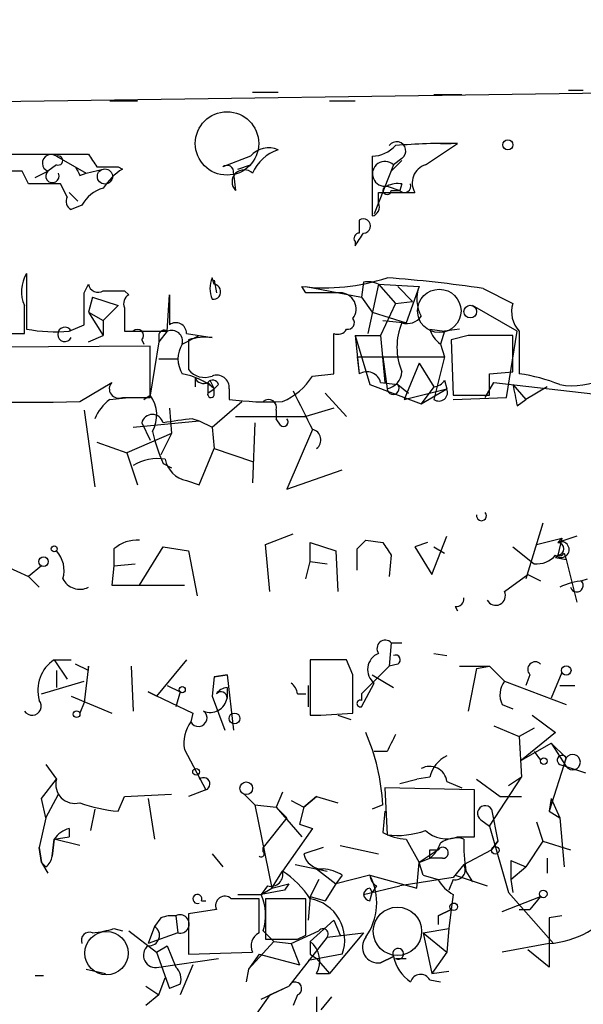
# Model space of a CAD drawing. Extents: x -123807 to 138386, y -83880 to 166144.
# Drawn here: x 523 to 545, y 165164 to 165203 of the extents above; entities that cross this region are included whole.
import ezdxf

# ---------------------------------------------------------------- set-up
doc = ezdxf.new("R2010")
doc.units = 0
doc.header["$MEASUREMENT"] = 0
doc.layers.add('MAIN', color=5, linetype='CONTINUOUS')

msp = doc.modelspace()

# ---------------------------------------------------------------- linework, layer by layer
at = {"layer": 'MAIN'}
for p, q in [((750.4853, 165202.8023), (495.554, 165199.1616)), ((532.13, 165199.9236), (533.146, 165199.9236)), ((539.3267, 165199.8389), (540.4273, 165199.8389)), ((544.6607, 165200.0083), (545.2533, 165200.0083)), ((526.4573, 165199.5849), (527.558, 165199.5849)), ((535.178, 165199.5849), (536.194, 165199.5849)), ((538.988, 165197.0449), (540.258, 165197.8916)), ((539.5807, 165197.8916), (540.004, 165197.8916)), ((519.8533, 165197.4683), (525.6107, 165197.4683)), ((524.3407, 165197.0449), (524.002, 165196.7909)), ((524.3407, 165197.3836), (525.526, 165196.7063)), ((532.0453, 165197.3836), (530.9447, 165196.9603)), ((531.5373, 165196.8756), (532.0453, 165197.0449)), ((536.8713, 165197.3836), (536.8713, 165195.0129)), ((537.718, 165197.0449), (536.956, 165195.0976)), ((538.0567, 165197.2143), (537.6333, 165196.7909)), ((538.0567, 165197.2989), (537.718, 165197.0449)), ((522.986, 165196.7909), (521.1233, 165196.7909)), ((523.24, 165196.2829), (522.986, 165196.7909)), ((523.494, 165196.5369), (524.002, 165196.7909)), ((525.272, 165196.6216), (525.526, 165196.7063)), ((525.526, 165196.7063), (526.2033, 165196.8756)), ((526.796, 165196.9603), (526.9653, 165196.8756)), ((531.368, 165196.7063), (531.4527, 165196.0289)), ((524.764, 165195.7749), (524.51, 165196.2829)), ((538.0567, 165196.2829), (537.972, 165196.0289)), ((524.8487, 165195.9443), (525.1873, 165195.6056)), ((537.1253, 165195.5209), (537.1253, 165195.9443)), ((537.1253, 165195.9443), (538.5647, 165195.9443)), ((537.464, 165196.1983), (537.972, 165196.0289)), ((537.6333, 165196.0289), (537.972, 165196.0289)), ((525.3567, 165195.4363), (524.9333, 165195.2669)), ((536.194, 165193.9969), (536.194, 165193.8276)), ((523.1553, 165192.7269), (523.1553, 165190.5256)), ((530.606, 165192.3036), (530.5213, 165192.5576)), ((530.606, 165192.4729), (530.6907, 165191.9649)), ((536.5327, 165192.3883), (536.448, 165191.7956)), ((525.4413, 165191.9649), (525.6107, 165192.3036)), ((527.05, 165192.0496), (527.2193, 165191.8803)), ((534.2467, 165191.9649), (534.0773, 165192.2189)), ((534.2467, 165192.2189), (536.448, 165191.7956)), ((537.1253, 165192.3036), (536.702, 165190.3563)), ((537.1253, 165192.3036), (537.8027, 165191.5416)), ((537.1253, 165192.3036), (538.734, 165192.2189)), ((537.8873, 165192.2189), (538.48, 165191.6263)), ((538.734, 165192.2189), (538.226, 165190.7796)), ((541.274, 165192.1343), (542.4593, 165191.5416)), ((525.78, 165191.7956), (525.6107, 165191.2029)), ((525.78, 165191.7956), (526.796, 165191.4569)), ((528.7433, 165190.4409), (528.828, 165191.8803)), ((528.828, 165191.8803), (528.828, 165190.6949)), ((536.448, 165191.7956), (536.8713, 165191.2029)), ((537.8027, 165191.5416), (538.48, 165191.6263)), ((523.0707, 165190.3563), (523.0707, 165191.4569)), ((525.6107, 165191.2029), (526.2033, 165190.8643)), ((525.6107, 165191.2029), (526.2033, 165190.2716)), ((526.796, 165191.4569), (526.2033, 165190.8643)), ((527.05, 165191.3723), (527.05, 165190.4409)), ((536.8713, 165191.2029), (538.226, 165190.7796)), ((537.8027, 165191.5416), (537.21, 165190.2716)), ((542.6287, 165190.4409), (540.8507, 165191.4569)), ((526.2033, 165190.8643), (526.2033, 165190.2716)), ((537.2947, 165190.8643), (538.226, 165190.7796)), ((524.8487, 165190.4409), (525.4413, 165190.6949)), ((527.05, 165190.4409), (528.7433, 165190.4409)), ((528.7433, 165190.4409), (528.4047, 165190.0176)), ((539.1573, 165190.5256), (539.75, 165190.4409)), ((539.75, 165190.4409), (539.5807, 165189.9329)), ((540.3427, 165190.5256), (539.75, 165190.4409)), ((542.2053, 165187.8163), (542.6287, 165190.4409)), ((542.7133, 165190.4409), (542.7133, 165188.7476)), ((521.3773, 165190.3563), (523.0707, 165190.3563)), ((525.6107, 165190.0176), (526.2033, 165190.2716)), ((527.7273, 165190.1023), (527.812, 165189.9329)), ((528.4047, 165190.0176), (528.066, 165187.9009)), ((528.4047, 165190.2716), (528.4047, 165190.0176)), ((529.336, 165189.9329), (530.0133, 165190.2716)), ((529.5053, 165190.3563), (530.5213, 165190.1869)), ((529.59, 165190.1023), (529.59, 165188.9169)), ((535.3473, 165188.7476), (535.3473, 165190.3563)), ((536.194, 165190.2716), (537.21, 165190.2716)), ((536.194, 165190.2716), (536.3633, 165188.7476)), ((536.194, 165190.2716), (536.7867, 165188.3243)), ((537.21, 165190.2716), (537.3793, 165188.4089)), ((540.6813, 165190.2716), (540.004, 165190.1023)), ((540.004, 165190.1023), (540.0887, 165187.9009)), ((542.4593, 165188.8323), (542.4593, 165190.2716)), ((528.066, 165189.8483), (516.636, 165189.7636)), ((528.066, 165187.8163), (528.066, 165189.8483)), ((539.5807, 165189.9329), (539.75, 165189.4249)), ((528.4047, 165189.3403), (529.1667, 165189.3403)), ((536.2787, 165189.4249), (539.75, 165189.4249)), ((536.2787, 165189.4249), (536.3633, 165188.7476)), ((537.2947, 165189.4249), (537.464, 165188.1549)), ((539.75, 165189.4249), (539.3267, 165187.7316)), ((538.734, 165189.1709), (538.1413, 165187.7316)), ((538.734, 165189.1709), (539.3267, 165188.2396)), ((529.844, 165188.5783), (529.844, 165188.2396)), ((530.4367, 165188.4936), (530.606, 165188.1549)), ((534.5007, 165188.6629), (535.3473, 165188.7476)), ((539.75, 165188.4936), (539.8347, 165188.1549)), ((541.528, 165188.7476), (542.4593, 165188.8323)), ((525.272, 165187.6469), (526.542, 165188.4089)), ((530.352, 165188.4089), (530.352, 165187.9856)), ((530.352, 165188.4089), (530.606, 165188.1549)), ((530.352, 165187.9856), (530.606, 165188.1549)), ((530.7753, 165188.3243), (530.606, 165188.1549)), ((530.606, 165187.9009), (530.606, 165188.1549)), ((531.1987, 165188.1549), (531.1987, 165187.7316)), ((536.7867, 165188.3243), (538.8187, 165187.5623)), ((537.21, 165188.4089), (537.8873, 165188.3243)), ((537.8873, 165188.3243), (538.3107, 165187.9856)), ((538.1413, 165187.7316), (539.8347, 165188.1549)), ((539.3267, 165188.2396), (538.8187, 165187.5623)), ((538.8187, 165187.5623), (539.8347, 165188.1549)), ((541.3587, 165187.8163), (541.6973, 165188.4089)), ((541.6973, 165188.4089), (546.1, 165187.9009)), ((542.4593, 165188.3243), (542.9673, 165187.7316)), ((543.814, 165188.2396), (542.9673, 165187.7316)), ((526.4573, 165187.7316), (527.2193, 165187.8163)), ((526.9653, 165187.8163), (528.066, 165187.8163)), ((527.812, 165187.7316), (528.066, 165187.9009)), ((535.0087, 165187.9856), (535.8553, 165187.0543)), ((540.0887, 165187.9009), (541.528, 165187.9009)), ((540.0887, 165187.7316), (542.2053, 165187.8163)), ((542.6287, 165187.4776), (542.9673, 165187.7316)), ((525.4413, 165187.3083), (525.8647, 165184.2603)), ((528.828, 165187.3929), (528.9127, 165186.3769)), ((530.5213, 165186.6309), (531.7067, 165187.6469)), ((533.0613, 165187.3083), (533.0613, 165186.9696)), ((535.3473, 165187.3929), (534.2467, 165187.0543)), ((527.3887, 165186.6309), (530.0133, 165186.8849)), ((529.7593, 165186.9696), (530.0133, 165186.8849)), ((530.0133, 165186.8849), (530.5213, 165186.6309)), ((531.4527, 165187.0543), (534.2467, 165187.0543)), ((533.2307, 165186.7156), (533.0613, 165186.9696)), ((527.7273, 165186.8003), (528.066, 165186.1229)), ((530.5213, 165186.6309), (530.606, 165185.7843)), ((532.2147, 165186.8003), (532.13, 165184.4296)), ((534.5007, 165186.5463), (533.4847, 165184.1756)), ((528.9127, 165186.3769), (527.1347, 165185.6149)), ((528.9127, 165186.3769), (528.4893, 165185.5303)), ((525.9493, 165186.0383), (527.1347, 165185.6149)), ((530.0133, 165184.3449), (530.606, 165185.7843)), ((530.606, 165185.7843), (532.13, 165185.2763)), ((527.1347, 165185.6149), (527.558, 165184.3449)), ((528.574, 165185.1916), (528.9127, 165185.0223)), ((533.4847, 165184.1756), (535.686, 165184.9376)), ((529.5053, 165184.5143), (530.0133, 165184.3449)), ((543.6447, 165182.8209), (542.9673, 165180.6196)), ((532.638, 165181.9743), (533.7387, 165182.3976)), ((539.242, 165180.7889), (539.8347, 165182.3129)), ((543.3907, 165181.9743), (544.4067, 165182.2283)), ((544.9993, 165182.3129), (544.2373, 165182.0589)), ((544.4067, 165182.2283), (544.2373, 165182.0589)), ((544.4067, 165182.2283), (544.2373, 165181.5509)), ((527.6427, 165180.3656), (528.574, 165181.8896)), ((528.574, 165181.8896), (529.59, 165181.7203)), ((532.8073, 165180.1116), (532.638, 165181.9743)), ((534.416, 165181.2969), (534.416, 165182.0589)), ((534.416, 165182.0589), (535.432, 165181.7203)), ((536.6173, 165182.1436), (537.2947, 165182.0589)), ((539.0727, 165182.0589), (538.5647, 165181.8896)), ((538.5647, 165181.8896), (539.242, 165180.7889)), ((539.3267, 165181.8896), (539.75, 165181.6356)), ((542.4593, 165181.8896), (543.306, 165181.2123)), ((526.6267, 165181.8049), (526.6267, 165181.1276)), ((529.59, 165181.7203), (529.9287, 165179.9423)), ((535.432, 165181.7203), (535.5167, 165180.1116)), ((536.2787, 165180.9583), (536.2787, 165181.8049)), ((537.6333, 165181.5509), (537.5487, 165180.7043)), ((544.1527, 165181.4663), (544.576, 165181.3816)), ((544.4913, 165181.6356), (544.576, 165181.3816)), ((522.3087, 165181.1276), (523.24, 165180.7043)), ((523.748, 165181.1276), (523.24, 165180.7043)), ((526.6267, 165181.1276), (526.542, 165180.3656)), ((526.6267, 165181.1276), (527.4733, 165181.2123)), ((534.2467, 165180.6196), (534.416, 165181.2969)), ((534.416, 165181.2969), (535.0933, 165181.2123)), ((544.576, 165181.3816), (544.9993, 165179.6883)), ((523.24, 165180.7043), (523.6633, 165180.2809)), ((542.1207, 165180.1116), (543.052, 165180.7889)), ((543.052, 165180.7889), (543.56, 165180.5349)), ((526.542, 165180.3656), (529.4207, 165180.3656)), ((545.1687, 165180.5349), (545.4227, 165180.6196)), ((540.1733, 165179.5189), (540.258, 165179.3496)), ((537.6333, 165178.0796), (537.5487, 165177.1483)), ((537.6333, 165178.0796), (538.0567, 165178.0796)), ((539.3267, 165177.6563), (539.8347, 165177.5716)), ((524.256, 165177.4023), (524.9333, 165177.4023)), ((524.256, 165177.4023), (524.764, 165176.6403)), ((525.6107, 165176.9789), (525.1027, 165177.2329)), ((525.6107, 165177.1483), (525.4413, 165175.7089)), ((527.304, 165177.1483), (527.3887, 165175.3703)), ((529.5053, 165177.4023), (528.32, 165175.9629)), ((535.8553, 165177.4023), (534.416, 165177.4023)), ((534.416, 165177.4023), (534.416, 165175.2009)), ((536.1093, 165176.8096), (535.8553, 165177.4023)), ((536.448, 165176.0476), (537.5487, 165177.1483)), ((537.8873, 165177.2329), (537.5487, 165177.1483)), ((540.3427, 165177.1483), (541.528, 165177.1483)), ((541.02, 165177.0636), (541.528, 165177.1483)), ((541.528, 165177.1483), (542.1207, 165176.5556)), ((524.3407, 165176.9789), (524.3407, 165176.3016)), ((530.606, 165176.7249), (531.114, 165176.8096)), ((531.114, 165176.8096), (530.606, 165176.7249)), ((531.114, 165176.8096), (531.368, 165174.6083)), ((536.8713, 165176.8096), (537.718, 165176.3016)), ((541.02, 165177.0636), (540.6813, 165175.3703)), ((543.1367, 165176.8096), (542.9673, 165176.3863)), ((544.4067, 165176.8943), (543.9833, 165175.8783)), ((523.748, 165176.0476), (525.4413, 165176.5556)), ((528.7433, 165176.3863), (529.2513, 165176.1323)), ((530.606, 165176.7249), (530.5213, 165175.9629)), ((534.3313, 165176.3863), (534.3313, 165175.5396)), ((536.448, 165175.5396), (536.956, 165176.4709)), ((542.1207, 165176.5556), (544.576, 165175.6243)), ((544.322, 165176.3863), (544.9147, 165176.3863)), ((524.9333, 165175.9629), (526.542, 165175.2856)), ((528.32, 165175.9629), (527.9813, 165176.1323)), ((527.9813, 165176.1323), (529.7593, 165175.2856)), ((529.2513, 165176.1323), (529.082, 165175.5396)), ((530.5213, 165175.9629), (531.0293, 165174.6083)), ((531.114, 165176.3016), (531.114, 165175.8783)), ((533.908, 165176.0476), (534.2467, 165176.0476)), ((536.448, 165176.0476), (536.448, 165175.7936)), ((536.448, 165176.0476), (536.448, 165175.7936)), ((525.4413, 165175.7089), (525.272, 165175.2856)), ((542.036, 165175.6243), (542.4593, 165175.4549)), ((529.7593, 165175.2856), (529.6747, 165174.9469)), ((535.5167, 165175.2009), (536.0247, 165175.0316)), ((543.2213, 165175.2009), (544.1527, 165174.5236)), ((541.6973, 165174.7776), (542.7133, 165174.3543)), ((543.306, 165174.6929), (542.7133, 165174.3543)), ((544.1527, 165174.5236), (542.798, 165173.4229)), ((542.7133, 165174.3543), (542.798, 165172.7456)), ((542.798, 165173.4229), (543.9833, 165174.1003)), ((543.9833, 165174.1003), (544.576, 165173.5076)), ((543.9833, 165174.1003), (544.576, 165173.1689)), ((529.4207, 165173.8463), (530.2673, 165172.2376)), ((537.464, 165173.7616), (536.956, 165173.7616)), ((543.306, 165173.7616), (543.56, 165173.4229)), ((523.9173, 165173.2536), (524.3407, 165172.6609)), ((544.576, 165173.5076), (543.8987, 165171.3909)), ((544.322, 165173.2536), (544.576, 165173.1689)), ((544.4913, 165173.2536), (544.576, 165173.5076)), ((544.576, 165173.1689), (545.338, 165172.9149)), ((523.748, 165171.8989), (524.3407, 165172.6609)), ((537.972, 165172.4916), (538.6493, 165172.6609)), ((539.1573, 165172.7456), (538.6493, 165172.6609)), ((539.8347, 165172.5763), (540.4273, 165172.3223)), ((541.02, 165172.6609), (541.9513, 165171.9836)), ((541.528, 165170.7983), (542.798, 165172.7456)), ((542.798, 165172.7456), (542.29, 165172.4069)), ((523.9173, 165171.1369), (524.4253, 165172.0683)), ((527.05, 165171.9836), (528.9127, 165172.0683)), ((530.2673, 165172.2376), (529.59, 165171.9836)), ((531.7913, 165172.0683), (532.2147, 165171.6449)), ((533.3153, 165172.1529), (533.0613, 165171.5603)), ((540.9353, 165172.2376), (537.3793, 165172.3223)), ((537.3793, 165172.3223), (537.464, 165170.4596)), ((540.9353, 165170.3749), (540.9353, 165172.2376)), ((523.9173, 165171.1369), (523.748, 165171.8989)), ((526.796, 165171.3909), (527.05, 165171.9836)), ((527.9813, 165171.8989), (528.2353, 165170.2903)), ((533.654, 165171.8143), (534.162, 165171.5603)), ((534.162, 165171.5603), (534.67, 165171.9836)), ((534.67, 165171.9836), (534.162, 165171.5603)), ((534.67, 165171.9836), (535.5167, 165171.7296)), ((541.9513, 165171.9836), (542.798, 165171.9836)), ((543.9833, 165171.8989), (543.8987, 165171.3909)), ((543.9833, 165171.8989), (544.322, 165171.1369)), ((525.8647, 165171.4756), (525.6953, 165170.6289)), ((532.2147, 165171.6449), (533.0613, 165171.5603)), ((532.2147, 165171.6449), (532.892, 165168.3429)), ((533.0613, 165171.5603), (533.4847, 165171.1369)), ((533.0613, 165171.5603), (534.0773, 165170.3749)), ((534.162, 165171.5603), (533.9927, 165170.8829)), ((537.2947, 165171.6449), (536.8713, 165171.4756)), ((537.3793, 165171.3909), (537.2947, 165170.5443)), ((541.6127, 165171.4756), (541.8667, 165170.2056)), ((543.8987, 165171.3909), (544.322, 165171.1369)), ((523.9173, 165171.1369), (523.6633, 165169.9516)), ((533.4847, 165171.1369), (532.5533, 165169.9516)), ((533.9927, 165170.8829), (534.5007, 165170.7136)), ((541.1893, 165171.0523), (541.528, 165170.7983)), ((543.3907, 165170.9676), (543.6447, 165170.2056)), ((544.322, 165171.1369), (544.4913, 165169.1896)), ((524.8487, 165170.7136), (524.8487, 165170.3749)), ((534.5007, 165170.7136), (533.3153, 165169.0203)), ((541.528, 165170.7983), (542.29, 165168.1736)), ((524.1713, 165169.6129), (524.256, 165170.2903)), ((524.256, 165170.2903), (524.1713, 165169.6129)), ((524.256, 165170.2903), (524.8487, 165170.3749)), ((524.256, 165170.2903), (524.8487, 165170.3749)), ((525.272, 165170.0363), (524.256, 165170.2903)), ((538.226, 165170.2903), (538.734, 165169.3589)), ((540.258, 165170.3749), (540.9353, 165170.3749)), ((541.6127, 165169.8669), (541.8667, 165170.2056)), ((541.8667, 165170.2056), (541.6127, 165169.8669)), ((543.6447, 165170.2056), (542.9673, 165169.1896)), ((543.6447, 165170.2056), (544.7453, 165169.8669)), ((523.6633, 165169.9516), (523.748, 165169.3589)), ((523.748, 165169.3589), (523.6633, 165169.9516)), ((530.5213, 165169.6976), (530.9447, 165169.1896)), ((532.5533, 165169.7823), (532.5533, 165169.9516)), ((534.924, 165169.9516), (534.162, 165169.6976)), ((535.6013, 165170.0363), (537.1253, 165169.6976)), ((539.496, 165169.8669), (538.734, 165169.3589)), ((539.1573, 165169.8669), (539.496, 165169.8669)), ((540.512, 165169.2743), (541.6127, 165169.8669)), ((523.9173, 165169.1896), (523.748, 165169.3589)), ((523.748, 165169.3589), (524.002, 165168.9356)), ((538.6493, 165168.3429), (538.734, 165169.3589)), ((538.734, 165169.3589), (539.1573, 165169.5283)), ((538.9033, 165168.8509), (538.734, 165169.3589)), ((539.6653, 165169.5283), (539.1573, 165169.5283)), ((542.3747, 165169.4436), (542.9673, 165169.1896)), ((542.3747, 165169.4436), (542.3747, 165168.6816)), ((543.814, 165169.5283), (543.814, 165168.9356)), ((532.892, 165168.3429), (533.3153, 165169.0203)), ((533.8233, 165169.2743), (535.0933, 165169.0203)), ((534.67, 165169.1049), (535.432, 165168.5123)), ((540.512, 165169.2743), (540.0887, 165168.7663)), ((540.5967, 165169.0203), (540.8507, 165168.5969)), ((542.3747, 165168.6816), (542.9673, 165169.1896)), ((534.7547, 165168.6816), (534.416, 165168.0043)), ((535.686, 165168.8509), (535.432, 165168.5123)), ((536.7867, 165168.8509), (535.432, 165168.5123)), ((536.7867, 165168.8509), (538.6493, 165168.3429)), ((540.0887, 165168.7663), (537.972, 165168.4276)), ((538.9033, 165168.8509), (539.496, 165168.6816)), ((540.0887, 165168.6816), (539.9193, 165168.2583)), ((540.1733, 165168.8509), (541.4433, 165168.4276)), ((542.3747, 165168.6816), (542.4593, 165168.1736)), ((532.7227, 165168.4276), (532.4687, 165168.0889)), ((532.4687, 165168.0889), (532.892, 165168.3429)), ((533.4, 165168.2583), (532.4687, 165168.0889)), ((532.892, 165168.3429), (533.5693, 165168.5123)), ((533.5693, 165168.5123), (533.4, 165168.2583)), ((533.5693, 165168.5123), (533.4, 165168.2583)), ((535.432, 165168.5123), (535.0087, 165167.8349)), ((536.5327, 165168.0889), (537.972, 165168.4276)), ((536.7867, 165168.3429), (536.8713, 165168.1736)), ((536.7867, 165167.8349), (536.8713, 165168.1736)), ((537.0407, 165168.4276), (536.8713, 165168.1736)), ((542.29, 165168.1736), (544.068, 165166.1416)), ((530.098, 165167.8349), (530.2673, 165167.8349)), ((532.384, 165167.9196), (531.2833, 165167.9196)), ((531.5373, 165168.0889), (532.4687, 165168.0889)), ((532.384, 165166.5649), (532.384, 165167.9196)), ((534.2467, 165167.9196), (532.638, 165167.9196)), ((532.638, 165167.9196), (532.638, 165166.3109)), ((534.2467, 165166.4803), (534.2467, 165167.9196)), ((534.416, 165168.0043), (534.3313, 165167.0729)), ((534.416, 165168.0043), (535.0087, 165167.8349)), ((540.0887, 165168.0889), (540.004, 165167.4963)), ((542.036, 165167.4116), (543.56, 165168.0043)), ((543.56, 165168.0043), (543.1367, 165167.4963)), ((530.6907, 165167.4963), (529.59, 165167.3269)), ((540.004, 165167.4963), (539.496, 165167.2423)), ((539.496, 165167.2423), (540.004, 165167.4963)), ((540.004, 165167.4963), (539.9193, 165166.7343)), ((542.7133, 165167.4963), (543.1367, 165167.4963)), ((528.4893, 165167.1576), (528.2353, 165166.8189)), ((529.082, 165167.2423), (529.1667, 165166.5649)), ((529.59, 165167.3269), (529.59, 165165.7183)), ((534.416, 165166.2263), (535.3473, 165167.0729)), ((535.3473, 165167.0729), (535.6013, 165166.4803)), ((539.496, 165167.2423), (539.496, 165166.9036)), ((544.4067, 165167.2423), (543.8987, 165167.1576)), ((543.8987, 165167.1576), (543.8987, 165165.2103)), ((526.6267, 165166.7343), (526.9653, 165166.6496)), ((527.2193, 165166.6496), (528.32, 165165.8029)), ((528.2353, 165166.8189), (527.9813, 165166.1416)), ((532.5533, 165166.6496), (532.9767, 165166.2263)), ((533.654, 165166.1416), (534.7547, 165166.6496)), ((538.9033, 165166.5649), (539.9193, 165166.7343)), ((539.9193, 165166.7343), (539.8347, 165165.8029)), ((529.1667, 165166.5649), (527.9813, 165166.1416)), ((532.9767, 165166.2263), (531.9607, 165165.1256)), ((532.9767, 165166.2263), (533.654, 165166.1416)), ((535.0933, 165166.3956), (533.5693, 165164.4483)), ((533.908, 165166.3109), (534.2467, 165166.4803)), ((535.0933, 165166.3956), (536.5327, 165166.5649)), ((536.5327, 165166.5649), (535.178, 165164.9563)), ((538.9033, 165166.5649), (539.8347, 165165.8029)), ((538.9033, 165166.5649), (539.242, 165164.9563)), ((528.32, 165165.8029), (528.7433, 165166.0569)), ((528.32, 165165.8029), (528.828, 165164.3636)), ((528.7433, 165166.0569), (529.082, 165165.2103)), ((529.59, 165165.7183), (532.13, 165165.8029)), ((533.654, 165166.1416), (533.9927, 165165.2949)), ((539.8347, 165165.8029), (539.242, 165164.9563)), ((543.8987, 165166.1416), (542.036, 165165.8029)), ((543.8987, 165165.2103), (543.052, 165165.8876)), ((528.4047, 165165.2103), (530.7753, 165165.5489)), ((532.384, 165165.7183), (531.9607, 165165.1256)), ((532.384, 165165.7183), (533.9927, 165165.2949)), ((535.686, 165165.7183), (534.3313, 165165.4643)), ((534.416, 165165.7183), (534.67, 165165.5489)), ((534.67, 165165.5489), (535.178, 165164.9563)), ((537.21, 165165.3796), (537.718, 165165.6336)), ((537.718, 165165.6336), (537.21, 165165.3796)), ((537.8027, 165165.5489), (538.226, 165165.5489)), ((525.526, 165165.1256), (526.288, 165164.9563)), ((529.7593, 165165.2949), (529.2513, 165164.1096)), ((531.9607, 165165.1256), (531.876, 165164.6176)), ((539.242, 165164.9563), (539.9193, 165165.0409)), ((523.494, 165164.8716), (523.8327, 165164.8716)), ((528.4047, 165164.1096), (528.6587, 165164.7869)), ((534.67, 165164.9563), (535.178, 165164.9563)), ((539.1573, 165164.7023), (539.5807, 165164.6176)), ((527.8967, 165164.4483), (528.4047, 165164.1096)), ((529.2513, 165164.5329), (528.828, 165164.3636)), ((532.4687, 165163.9403), (533.5693, 165164.4483)), ((532.8073, 165164.1096), (533.5693, 165164.4483)), ((528.4047, 165164.1096), (527.8967, 165163.6863)), ((532.8073, 165164.1096), (530.1827, 165160.3843)), ((533.908, 165164.1096), (533.7387, 165163.6863)), ((534.67, 165164.0249), (534.67, 165162.5009)), ((535.2627, 165164.0249), (534.8393, 165163.5169))]:
    msp.add_line(p, q, dxfattribs=at)
for centre, radius in [((531.1139, 165197.8917), 1.2586), ((526.2684, 165196.5826), 0.3002), ((540.766, 165191.2199), 0.2517), ((524.2559, 165181.805), 0.1197), ((523.8326, 165181.297), 0.1893), ((544.576, 165176.979), 0.1893), ((529.336, 165176.217), 0.1197), ((525.145, 165175.2433), 0.1338), ((531.4103, 165175.074), 0.2158), ((543.6869, 165173.3807), 0.1338), ((529.8863, 165172.9573), 0.1338), ((531.8759, 165172.3054), 0.2517), ((541.7608, 165169.8458), 0.1496), ((543.6658, 165168.1102), 0.1496), ((540.1098, 165167.6022), 0.1496)]:
    msp.add_circle(centre, radius, dxfattribs=at)
at = {"layer": 'MAIN', "color": 0}
msp.add_circle((542.2617, 165197.8352), 0.1995, dxfattribs=at)
at = {"layer": 'MAIN', "color": 5}
for centre, radius in [((539.5383, 165191.2453), 0.8616), ((537.8768, 165166.6278), 0.9615), ((526.3303, 165165.7606), 0.8616)]:
    msp.add_circle(centre, radius, dxfattribs=at)
at = {"layer": 'MAIN'}
for centre, radius, start, end in [((537.845, 165197.5952), 0.3642, 305.54499, 144.45501), ((539.8725, 165173.4376), 24.457, 89.09685, 94.85475), ((524.1304, 165197.1107), 0.3445, 52.38172, 248.12449), ((652.7799, 165281.8642), 152.6259, 213.57026, 213.799443), ((532.765, 165196.7766), 0.9415, 66.13019, 139.85548), ((533.621, 165196.0996), 1.6097, 107.16292, 157.85819), ((536.8232, 165198.7258), 1.3431, 272.05241, 316.82835), ((524.4112, 165197.2142), 0.1835, 247.39215, 112.59584), ((537.3793, 165196.6851), 0.4941, 46.73024, 279.87028), ((539.2165, 165196.3253), 0.755, 107.6166, 210.30779), ((524.1837, 165196.5988), 0.2644, 133.40631, 23.98669), ((609.8523, 165239.1109), 94.6529, 206.443665, 206.672875), ((526.3727, 165408.6101), 211.6502, 269.885381, 270.114592), ((528.279, 165194.7999), 2.4565, 122.32951, 147.67049), ((531.114, 165196.7627), 0.2602, 347.48075, 130.58935), ((531.7914, 165196.3676), 0.479, 45.00846, 225), ((523.875, 164878.7832), 317.5003, 89.885408, 90.114592), ((537.8872, 165195.3517), 0.9465, 79.68378, 116.55964), ((538.1583, 165196.1982), 0.2517, 222.26297, 19.66607), ((526.5138, 165194.8578), 1.2936, 103.888, 153.43693), ((537.464, 165196.029), 0.1693, 90, 359.96616), ((525.1029, 165195.6056), 0.3788, 153.45524, 243.40113), ((536.8009, 165195.3656), 0.3597, 281.28806, 25.58183), ((663.3632, 165194.5896), 127.0002, 179.885409, 180.114592), ((536.5288, 165194.6166), 0.281, 270.79516, 126.09485), ((536.3633, 165194.1239), 0.2117, 90, 216.87531), ((409.3518, 165278.7643), 152.6538, 326.192749, 326.421911), ((524.3318, 165192.0107), 1.3773, 148.66884, 203.70822), ((531.4956, 165192.1342), 1.0623, 156.51176, 203.4833), ((535.0085, 165200.0094), 7.846, 263.18376, 288.23797), ((536.7019, 165191.4565), 0.947, 63.44307, 100.29186), ((533.9441, 165143.5177), 49.1661, 81.42612, 85.89456), ((207.9413, 165191.3299), 317.5006, 359.885409, 0.114591), ((525.9916, 165192.3741), 0.3874, 190.48609, 303.11996), ((526.6267, 165403.6994), 211.6502, 269.885381, 270.114592), ((530.5637, 165192.0072), 0.2993, 261.85636, 81.87802), ((534.924, 164853.3152), 338.6504, 89.885408, 90.114592), ((535.6014, 165191.3299), 0.6349, 323.12469, 90.00902), ((540.1397, 165191.7237), 1.4904, 160.59366, 207.58289), ((527.3889, 165191.5416), 0.3788, 116.59887, 206.54476), ((543.5038, 165191.203), 1.098, 162.03864, 223.95207), ((535.9118, 165190.7795), 0.2601, 257.45447, 40.6204), ((538.2683, 165191.4147), 0.6695, 251.57317, 325.30106), ((524.3176, 165196.7938), 6.3751, 259.49507, 274.77879), ((524.6786, 165190.3139), 0.2846, 26.50203, 333.49797), ((527.558, 165190.2716), 0.2394, 315, 135), ((528.6163, 165190.2716), 0.2116, 53.12469, 180), ((528.9127, 165190.0387), 0.4364, 345.96694, 112.84002), ((529.082, 165190.3563), 0.4233, 0, 126.87531), ((535.5167, 165190.6948), 0.3785, 243.41464, 333.44849), ((540.3416, 165189.8059), 2.4837, 156.91894, 203.07894), ((540.258, 165190.8643), 1.1516, 197.10383, 233.97592), ((530.2672, 165187.8157), 2.3848, 83.88347, 106.49719), ((541.5703, 164745.772), 444.5005, 89.885408, 90.114592), ((530.2887, 165189.3402), 1.122, 148.11316, 211.88251), ((530.225, 165189.4108), 0.8045, 217.87561, 291.61228), ((528.9412, 165186.2447), 2.5338, 48.92681, 81.03619), ((530.1827, 165188.7476), 0.3787, 206.55828, 296.55828), ((530.5425, 165188.2608), 0.2413, 15.2572, 142.13751), ((530.0573, 165188.7883), 0.4804, 307.83837, 322.16163), ((530.7058, 165188.2032), 0.4953, 354.40337, 111.86799), ((532.2856, 165190.0478), 2.6124, 293.21357, 327.98602), ((536.6596, 165188.2607), 0.57, 15.06998, 121.32235), ((537.3086, 165188.8888), 0.7502, 281.95553, 355.68096), ((539.2844, 165188.7898), 0.5518, 274.39632, 327.53677), ((329.878, 165188.3243), 211.6504, 359.885382, 0.114591), ((541.8234, 165182.097), 6.7099, 68.1377, 82.37867), ((544.8301, 165191.1177), 2.8392, 259.691, 296.56866), ((526.8129, 165188.1549), 0.3714, 136.84409, 294.23197), ((915.1194, 165377.8081), 425.9714, 206.450454, 206.679637), ((537.7029, 165188.1715), 0.2395, 183.97482, 39.64628), ((539.5232, 165188.0123), 0.3426, 235.00661, 24.59759), ((754.1948, 165230.2461), 215.8457, 191.19923, 191.428439), ((523.157, 165293.6079), 105.9821, 266.564101, 271.143482), ((527.6847, 165186.1656), 1.9897, 128.08865, 156.16616), ((527.0038, 165187.1162), 1.3206, 330.28418, 36.45513), ((530.479, 165187.9433), 0.1339, 161.57859, 341.53799), ((532.7648, 165200.3796), 12.7446, 262.94145, 272.47565), ((532.765, 165187.4141), 0.3147, 340.34985, 132.28226), ((528.1506, 165186.7049), 0.4339, 12.69777, 167.29933), ((531.2467, 165172.3218), 14.7231, 95.79818, 100.45894), ((533.3577, 165186.8426), 0.1796, 225, 45), ((534.4094, 165186.1262), 0.4299, 307.31505, 77.73862), ((536.242, 165188.4529), 8.3327, 193.82595, 203.04068), ((528.3622, 165183.5416), 1.8433, 80.74361, 121.87853), ((529.7167, 165185.5723), 1.0789, 191.29952, 258.70048), ((541.2105, 165183.1173), 0.1952, 167.48075, 40.59493), ((527.5367, 165180.7685), 1.3792, 85.59205, 131.28441), ((451.7855, 165266.6117), 119.7134, 314.893869, 315.123086), ((664.4639, 165266.4548), 152.6259, 213.57026, 213.799443), ((544.3764, 165181.7747), 0.3164, 225.0128, 116.07916), ((544.2373, 165181.8049), 0.2434, 270, 90), ((523.5502, 165180.9582), 1.098, 342.03864, 43.95207), ((543.4027, 165182.1984), 0.9908, 264.39931, 319.19486), ((544.0688, 165181.6348), 0.1882, 296.46976, 333.53024), ((544.3219, 165181.7204), 0.1894, 243.47553, 333.4079), ((525.272, 165180.9581), 0.7572, 206.5549, 296.57182), ((545.3674, 165178.2821), 2.2557, 92.89944, 117.61019), ((544.9916, 165180.3502), 0.2559, 195.7147, 46.20338), ((540.2156, 165179.8153), 0.2994, 261.87802, 8.12198), ((541.782, 165179.9423), 0.3787, 206.57182, 26.55828), ((537.3956, 165177.8484), 0.3316, 44.2058, 215.4011), ((537.3827, 165177.0147), 0.6912, 111.85989, 231.88002), ((537.8026, 165177.4023), 0.1893, 296.56505, 116.55151), ((525.0325, 165176.2027), 1.429, 122.91495, 196.63549), ((524.0523, 165177.0636), 1.5607, 356.889, 3.111), ((543.3483, 165177.0212), 0.2994, 45, 225), ((155.1093, 165176.0476), 381.0008, 359.885409, 0.114591), ((533.3578, 165176.0053), 0.5518, 4.39632, 57.53677), ((542.8449, 165176.0202), 0.9006, 143.52454, 206.07852), ((531.1563, 165175.7514), 0.5518, 94.39632, 147.53677), ((530.8741, 165175.8924), 0.2403, 356.63634, 139.76084), ((523.3795, 165175.5645), 0.3647, 212.16521, 38.9125), ((530.4493, 165175.9892), 0.6739, 246.69535, 350.52789), ((536.4057, 165175.6666), 0.1339, 71.57859, 288.42141), ((536.4057, 165175.6666), 0.1339, 71.57859, 288.42141), ((529.9802, 165175.0968), 0.3403, 206.13585, 53.48367), ((533.9594, 165201.2965), 26.0996, 271.00241, 274.72497), ((530.8311, 165174.1004), 1.4331, 143.79538, 190.21295), ((529.1445, 165171.2461), 8.1599, 2.80132, 23.68181), ((706.9882, 165089.4103), 189.3505, 153.316988, 153.54613), ((544.4067, 165173.4229), 0.1893, 26.57859, 243.42141), ((544.83, 165173.3382), 0.3053, 213.68486, 146.29952), ((540.4134, 165172.435), 1.2939, 116.56703, 166.11089), ((544.4494, 165173.127), 0.1334, 18.31267, 71.68733), ((539.1573, 165172.4915), 0.6827, 7.13543, 119.73447), ((525.0744, 165172.4633), 0.7598, 164.92675, 285.07325), ((530.1827, 165172.4747), 0.2517, 289.63698, 132.29512), ((527.3888, 165177.6563), 6.2934, 250.34513, 264.59506), ((541.3587, 165171.3063), 0.3053, 33.68486, 236.29952), ((525.1877, 165169.6124), 1.1522, 107.11077, 143.96056), ((538.3401, 165172.5431), 2.2557, 242.38981, 267.10056), ((537.8872, 165173.5942), 3.163, 262.31103, 290.3663), ((539.8346, 165171.5601), 1.2585, 227.72447, 289.65872), ((538.4798, 165170.4599), 1.1519, 306.02628, 342.88484), ((540.2158, 165169.2742), 1.0584, 73.74824, 126.87315), ((547.527, 165170.1203), 7.0171, 178.61178, 189.01894), ((532.4687, 165169.6976), 0.1198, 225, 45.03384), ((534.8888, 165169.8458), 0.7418, 191.52504, 272.72006), ((454.5073, 165169.6976), 84.6502, 359.885409, 0.114591), ((539.6775, 165169.746), 0.2181, 266.79248, 146.33179), ((523.6211, 165169.6552), 0.5518, 302.46323, 355.60368), ((532.8497, 165168.8932), 0.4826, 254.7428, 15.26865), ((531.0723, 165165.6766), 4.0263, 33.85425, 56.14575), ((534.84, 165167.5828), 1.5244, 56.29117, 86.84123), ((540.1714, 165169.07), 0.3972, 257.97981, 30.95633), ((534.6944, 165167.7618), 2.3588, 324.60661, 27.49822), ((537.3369, 165168.8932), 0.5518, 184.39632, 237.53677), ((540.8081, 165169.401), 1.4964, 208.73514, 241.26486), ((536.8287, 165168.0469), 0.299, 98.0759, 171.9241), ((529.9372, 165167.9112), 0.178, 334.61554, 295.31249), ((531.0293, 165167.6487), 0.3714, 46.84409, 204.23197), ((530.573, 165167.2553), 2.0709, 342.99308, 23.73663), ((534.1287, 165166.2868), 1.6579, 339.94514, 80.02065), ((536.829, 165168.1311), 0.2993, 188.10574, 261.87261), ((543.6327, 165169.7848), 3.6529, 274.17591, 324.53909), ((528.9552, 165166.0132), 1.2356, 84.10992, 112.15187), ((529.2489, 165166.9192), 0.3637, 256.93808, 117.31899), ((525.6529, 165166.2687), 0.3223, 66.77573, 203.22427), ((525.1438, 165171.9456), 5.4182, 276.7432, 285.88395), ((528.0237, 165166.4661), 0.4114, 264.0843, 59.0458), ((534.924, 165166.5226), 0.2116, 323.12469, 143.12469), ((532.6381, 165166.0569), 0.5681, 116.57407, 206.56054), ((533.273, 165483.8106), 317.5003, 269.885409, 270.114592), ((661.4159, 165165.9723), 127.0002, 179.885409, 180.114592), ((533.787, 165165.4401), 1.0069, 331.28145, 51.33841), ((537.115, 165166.005), 0.6327, 141.87482, 278.63736), ((528.2776, 165165.6759), 0.4827, 127.87186, 285.26865), ((537.9055, 165165.7364), 0.2138, 241.26551, 208.73449), ((539.3266, 165165.9722), 1.6439, 191.88686, 235.49112), ((528.6586, 165164.7446), 0.6294, 340.34434, 47.72386), ((533.8148, 165164.3551), 0.2626, 290.78843, 159.21157), ((538.7932, 165164.5075), 0.4129, 28.14758, 164.53309)]:
    msp.add_arc(centre, radius, start, end, dxfattribs=at)

doc.saveas('drawing.dxf')
